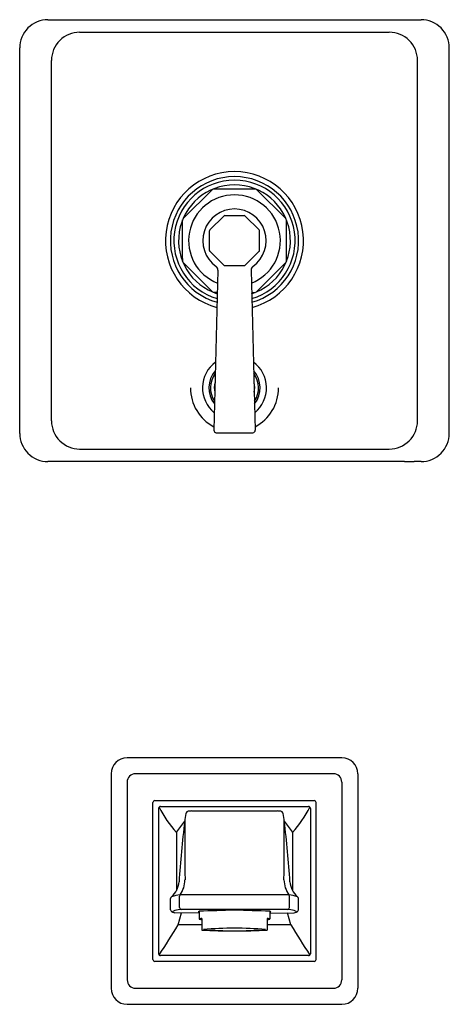
# Model space of a CAD drawing. Units: inches. Extents: x 3135 to 3141.7, y 174.7 to 198.5.
# Drawn here: x 3135 to 3141.7, y 174.7 to 190.1 of the extents above; entities that cross this region are included whole.
import ezdxf

# ---------------------------------------------------------------- set-up
doc = ezdxf.new("R2010")
doc.units = ezdxf.units.IN
doc.header["$LTSCALE"] = 0.64311
doc.header["$MEASUREMENT"] = 0
doc.layers.get('0').update_dxf_attribs({"color": 255, "linetype": 'CONTINUOUS'})
doc.layers.get('Defpoints').update_dxf_attribs({"linetype": 'CONTINUOUS'})
doc.styles.get("Standard").update_dxf_attribs({"font": 'txt', "width": 0.8})

msp = doc.modelspace()

# ---------------------------------------------------------------- linework, layer by layer
for p, q in [((3135.447, 190.067), (3141.267, 190.067)), ((3135.942, 189.871), (3140.772, 189.871)), ((3135.007, 183.607), (3135.007, 189.627)), ((3141.707, 183.607), (3141.707, 189.627)), ((3135.503, 183.802), (3135.503, 189.432)), ((3141.212, 183.802), (3141.212, 189.432)), ((3138.034, 187.427), (3138.68, 187.427)), ((3137.556, 186.961), (3138.013, 187.418)), ((3139.158, 186.961), (3138.701, 187.418)), ((3137.973, 186.784), (3138.19, 187.001)), ((3138.204, 187.007), (3138.51, 187.007)), ((3138.741, 186.784), (3138.524, 187.001)), ((3137.547, 186.294), (3137.547, 186.94)), ((3139.167, 186.294), (3139.167, 186.94)), ((3137.967, 186.464), (3137.967, 186.77)), ((3138.747, 186.464), (3138.747, 186.77)), ((3137.973, 186.45), (3138.19, 186.233)), ((3138.741, 186.45), (3138.524, 186.233)), ((3137.547, 186.34), (3137.547, 186.294)), ((3138.013, 185.816), (3137.556, 186.273)), ((3138.204, 186.227), (3138.51, 186.227)), ((3138.701, 185.816), (3139.158, 186.273)), ((3139.167, 186.34), (3139.167, 186.294)), ((3138.099, 186.156), (3138.033, 183.658)), ((3138.615, 186.156), (3138.681, 183.658)), ((3138.09, 185.807), (3138.034, 185.807)), ((3138.624, 185.807), (3138.68, 185.807)), ((3138.073, 183.617), (3138.641, 183.617)), ((3135.942, 183.363), (3140.772, 183.363)), ((3135.507, 183.167), (3135.447, 183.167)), ((3135.507, 183.168), (3135.507, 183.167)), ((3135.707, 183.17), (3135.557, 183.17)), ((3135.757, 183.168), (3135.757, 183.167)), ((3140.957, 183.167), (3135.757, 183.167)), ((3140.957, 183.168), (3140.957, 183.167)), ((3141.007, 183.17), (3141.157, 183.17)), ((3141.207, 183.168), (3141.207, 183.167)), ((3141.267, 183.167), (3141.207, 183.167)), ((3140.032, 178.542), (3136.682, 178.542)), ((3136.432, 178.292), (3136.432, 174.942)), ((3139.902, 178.291), (3136.812, 178.291)), ((3140.282, 178.292), (3140.282, 174.942)), ((3136.683, 178.162), (3136.683, 175.072)), ((3140.031, 178.162), (3140.031, 175.072)), ((3137.084, 175.392), (3137.084, 177.843)), ((3137.114, 177.873), (3139.601, 177.873)), ((3137.174, 177.752), (3137.174, 175.482)), ((3137.204, 177.782), (3139.511, 177.782)), ((3139.541, 177.752), (3139.541, 175.482)), ((3139.631, 175.392), (3139.631, 177.843)), ((3137.692, 177.711), (3139.023, 177.711)), ((3137.452, 177.375), (3137.452, 176.468)), ((3139.262, 177.375), (3139.262, 176.468)), ((3137.5, 176.204), (3137.5, 176.379)), ((3139.206, 176.401), (3137.509, 176.401)), ((3139.215, 176.204), (3139.215, 176.379)), ((3137.36, 176.169), (3137.36, 176.343)), ((3139.354, 176.169), (3139.354, 176.343)), ((3137.806, 176.115), (3137.429, 176.121)), ((3137.48, 175.933), (3137.528, 176.119)), ((3139.186, 176.174), (3137.528, 176.174)), ((3137.806, 176.144), (3137.806, 176.025)), ((3138.908, 176.144), (3138.908, 176.025)), ((3138.908, 176.115), (3139.285, 176.121)), ((3139.234, 175.933), (3139.186, 176.119)), ((3137.847, 175.933), (3137.48, 175.933)), ((3137.847, 176.034), (3137.847, 175.852)), ((3138.867, 176.034), (3138.867, 175.852)), ((3139.234, 175.933), (3138.867, 175.933)), ((3139.511, 175.452), (3137.204, 175.452)), ((3139.601, 175.362), (3137.114, 175.362)), ((3136.812, 174.943), (3139.902, 174.943)), ((3136.682, 174.692), (3140.032, 174.692))]:
    msp.add_line(p, q)
for centre, radius, start, end in [((3135.447, 189.627), 0.44, 89.9942, 180.0076), ((3141.267, 189.627), 0.44, 359.9907, 90.0075), ((3135.942, 189.432), 0.439, 89.9681, 180.0403), ((3140.772, 189.432), 0.439, 359.9596, 90.0319), ((3138.357, 186.617), 1.077, 90, 255.2992), ((3138.357, 186.617), 1, 90, 254.2654), ((3138.357, 186.617), 1.077, 284.7008, 90), ((3138.357, 186.617), 1, 285.7346, 90), ((3138.357, 186.617), 0.945, 90, 253.4186), ((3138.357, 186.617), 0.872, 90, 252.1232), ((3138.357, 186.617), 0.945, 286.5814, 90), ((3138.357, 186.617), 0.872, 287.8768, 90), ((3138.357, 186.617), 0.715, 90.0094, 248.379), ((3138.357, 186.617), 0.715, 291.6146, 90), ((3138.357, 186.617), 0.494, 90, 234.4425), ((3138.204, 186.987), 0.02, 89.9988, 135.0012), ((3138.357, 186.617), 0.494, 305.5575, 90), ((3138.51, 186.987), 0.02, 44.9988, 90.0012), ((3137.987, 186.77), 0.02, 134.9988, 180.0012), ((3138.727, 186.77), 0.02, 359.9988, 45.0012), ((3137.987, 186.464), 0.02, 179.9988, 225.0012), ((3138.727, 186.464), 0.02, 314.9988, 0.0012), ((3138.029, 186.158), 0.07, 358.4162, 54.4706), ((3138.204, 186.247), 0.02, 224.9988, 270.0012), ((3138.51, 186.247), 0.02, 269.9988, 315.0012), ((3138.685, 186.158), 0.07, 125.5294, 181.5838), ((3138.357, 184.317), 0.5, 126.2358, 230.7381), ((3138.357, 184.317), 0.5, 309.2619, 53.7642), ((3138.357, 184.317), 0.4, 138.4836, 218.4902), ((3138.357, 184.317), 0.375, 143.2799, 213.6939), ((3138.357, 184.317), 0.4, 321.5098, 41.5164), ((3138.357, 184.317), 0.375, 326.3061, 36.7201), ((3138.357, 184.317), 0.315, 165.0701, 191.9038), ((3138.357, 184.317), 0.315, 348.0962, 14.9299), ((3138.357, 184.317), 0.687, 179.9983, 242.024), ((3138.357, 184.317), 0.687, 297.976, 0.0017), ((3135.942, 183.802), 0.439, 179.9587, 270.0327), ((3140.772, 183.802), 0.439, 269.9673, 0.0413), ((3135.447, 183.607), 0.44, 179.9929, 270.0089), ((3138.078, 183.661), 0.0446, 184.2841, 264.1821), ((3138.637, 183.661), 0.0446, 275.8179, 355.7159), ((3141.267, 183.607), 0.44, 269.9894, 0.0088), ((3135.564, 181.947), 1.223, 90.3282, 92.6718), ((3135.7, 181.947), 1.223, 87.3282, 89.6718), ((3141.014, 181.947), 1.223, 90.3282, 92.6718), ((3141.15, 181.947), 1.223, 87.3282, 89.6718), ((3136.682, 178.292), 0.25, 90.0005, 179.9995), ((3140.032, 178.292), 0.25, 0.0005, 89.9995), ((3136.812, 178.162), 0.129, 89.9977, 180.0023), ((3139.902, 178.162), 0.129, 359.9977, 90.0023), ((3137.117, 177.839), 0.0338, 96.0946, 173.9054), ((3137.206, 177.75), 0.0324, 94.1021, 175.8979), ((3138.817, 178.589), 1.827, 206.5554, 221.6465), ((3137.897, 178.589), 1.827, 318.3535, 333.4446), ((3139.508, 177.75), 0.0324, 4.1021, 85.8979), ((3139.597, 177.839), 0.0338, 6.0946, 83.9054), ((3138.409, 177.492), 0.831, 167.6934, 175.9748), ((3137.655, 177.657), 0.0593, 136.8889, 167.7563), ((3137.638, 177.666), 0.0403, 95.9556, 130.3693), ((3137.702, 177.224), 0.487, 91.246, 98.0261), ((3139.012, 177.224), 0.487, 81.9739, 88.754), ((3139.076, 177.666), 0.0403, 49.6307, 84.0444), ((3139.059, 177.657), 0.0593, 12.2437, 43.1111), ((3138.305, 177.492), 0.831, 4.0252, 12.3066), ((2912.042, 344.563), 280.643, 323.43777, 323.47988), ((3154.989, 175.442), 17.536, 173.0957, 176.2018), ((3186.117, 177.339), 48.537, 179.7501, 180.8308), ((3090.597, 177.339), 48.537, 359.1692, 0.2499), ((3121.725, 175.442), 17.536, 3.7982, 6.9043), ((3364.672, 344.563), 280.643, 216.52012, 216.56223), ((3137.48, 177.365), 0.0295, 138.1708, 159.3636), ((3139.235, 177.365), 0.0295, 20.6364, 41.8292), ((3137.15, 176.631), 0.343, 311.2156, 355.5485), ((3137.169, 176.641), 0.416, 324.6698, 359.0793), ((3139.545, 176.641), 0.416, 180.9207, 215.3302), ((3139.564, 176.631), 0.343, 184.4515, 228.7844), ((3137.4, 176.341), 0.0393, 126.9208, 177.6524), ((3137.573, 175.774), 0.63, 95.8832, 108.2322), ((3137.546, 176.373), 0.047, 143.0984, 172.2599), ((3139.168, 176.373), 0.047, 7.7401, 36.9016), ((3139.141, 175.774), 0.63, 71.7678, 84.1168), ((3139.315, 176.341), 0.0393, 2.3476, 53.0792), ((3137.534, 176.208), 0.0344, 185.8639, 260.2631), ((3139.18, 176.208), 0.0344, 279.7369, 354.1361), ((3137.402, 176.172), 0.042, 183.3428, 252.6928), ((3137.441, 176.097), 0.0622, 102.72, 146.0223), ((3137.451, 176.276), 0.157, 246.9776, 261.8423), ((3137.634, 175.213), 0.967, 96.3076, 102.3406), ((3137.808, 176.118), 0.0257, 93.7623, 127.0958), ((3137.807, 176.157), 0.0237, 231.3752, 267.6599), ((3139.985, 119.471), 56.715, 91.6451, 92.2023), ((3136.729, 119.471), 56.715, 87.7977, 88.3549), ((3138.907, 176.118), 0.0257, 52.9042, 86.2377), ((3138.907, 176.157), 0.0237, 272.3401, 308.6248), ((3139.08, 175.213), 0.967, 77.6594, 83.6924), ((3139.263, 176.276), 0.157, 278.1577, 293.0224), ((3139.273, 176.097), 0.0622, 33.9777, 77.28), ((3139.312, 176.172), 0.042, 287.3072, 356.6572), ((3033.992, 240.877), 122.179, 327.6283, 327.88945), ((3137.808, 176.024), 0.00268, 123.1384, 147.0233), ((3137.807, 176.025), 0.00113, 148.3107, 178.8308), ((3137.807, 176.025), 0.00112, 180.9904, 212.5933), ((3137.808, 176.026), 0.00239, 212.7276, 230.8322), ((3137.813, 176.018), 0.0103, 110.4074, 123.5729), ((3137.814, 176.035), 0.0134, 235.542, 255.0865), ((3137.824, 175.987), 0.0437, 102.93, 110.1983), ((3137.829, 176.082), 0.0627, 253.156, 257.6983), ((3137.869, 175.765), 0.27, 94.7127, 101.7526), ((3137.873, 176.311), 0.296, 258.8702, 265.0424), ((3138.847, 175.78), 0.255, 77.6563, 85.4206), ((3138.837, 176.335), 0.32, 275.4809, 281.8749), ((3138.897, 176.01), 0.0196, 60.7307, 78.842), ((3138.899, 176.037), 0.016, 282.8944, 303.4342), ((3138.906, 176.025), 0.00242, 14.557, 62.6481), ((3138.907, 176.025), 0.00157, 305.5042, 354.1515), ((3241.84, 240.32), 121.135, 212.10886, 212.37226), ((3138.357, 184.922), 9.084, 266.7817, 273.2183), ((3138.359, 170.121), 5.76, 85.1871, 94.8468), ((3138.355, 181.682), 5.842, 265.2548, 274.7791), ((3137.208, 175.486), 0.0342, 186.664, 263.336), ((3139.507, 175.486), 0.0342, 276.664, 353.336), ((3137.117, 175.395), 0.0332, 185.2164, 264.7836), ((3139.598, 175.395), 0.0332, 275.2164, 354.7836), ((3136.812, 175.072), 0.129, 180.0023, 269.9977), ((3139.902, 175.072), 0.129, 270.0023, 359.9977), ((3136.682, 174.942), 0.25, 180.0029, 269.9971), ((3140.032, 174.942), 0.25, 270.0029, 359.9971)]:
    msp.add_arc(centre, radius, start, end)

# ---------------------------------------------------------------- texts
at = {"layer": 'Defpoints'}
for tag, p, s in [('MODELNUMBER', (3138.358, 186.62), 'K-T13133-4A'), ('TRADENAME', (3138.358, 186.619), 'PINSTRIPE'), ('PRODUCT', (3138.358, 186.617), 'BATH AND SHOWER  TRIM')]:
    msp.add_attdef(tag, p, s, height=0.001, dxfattribs=at)

doc.saveas('drawing.dxf')
